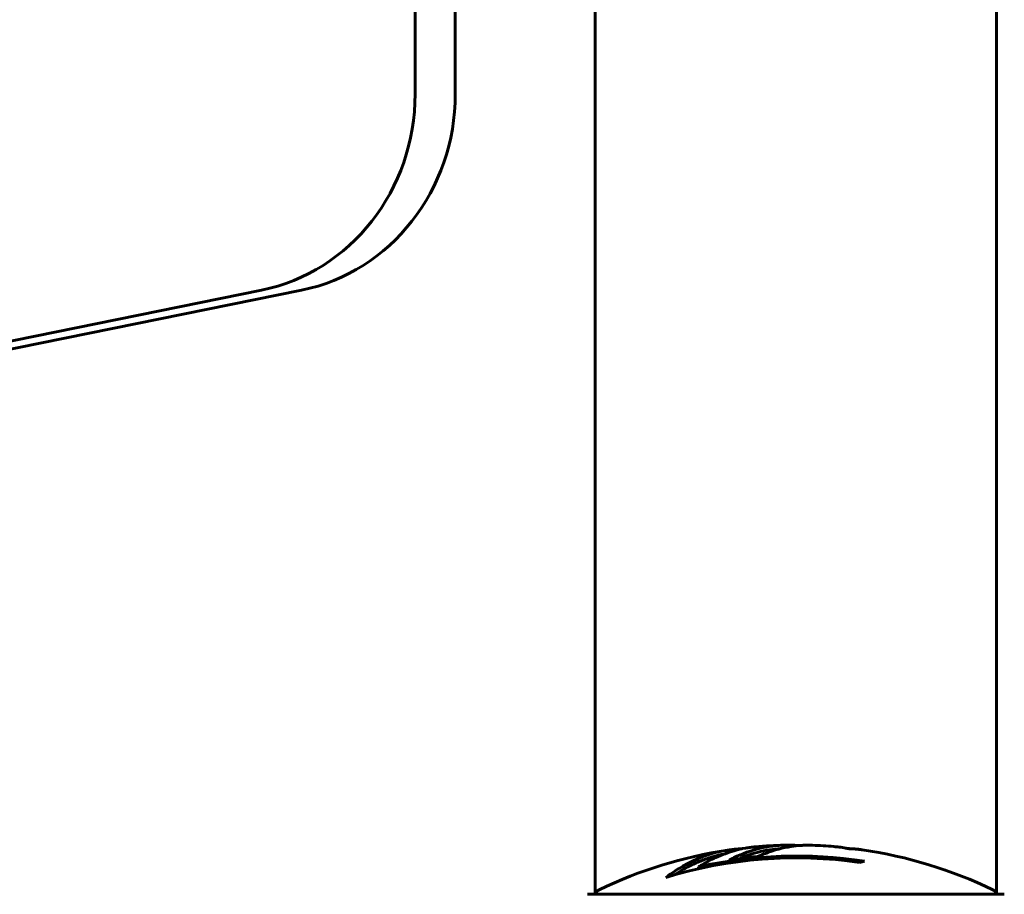
# Model space of a CAD drawing. Units: millimetres. Extents: x 10215 to 41079, y 4255 to 24075.
# Drawn here: x 25880 to 26028, y 12227 to 12359 of the extents above; entities that cross this region are included whole.
import ezdxf

# ---------------------------------------------------------------- set-up
doc = ezdxf.new("R2010")
doc.units = ezdxf.units.MM
doc.header["$LTSCALE"] = 150
doc.layers.add('Widoczne (ISO)', color=7, linetype='Continuous', lineweight=60)

# ---------------------------------------------------------------- blocks, each defined once
blk = doc.blocks.new('81281_Sciezka-zdrowia-1')
at = {"layer": 'Widoczne (ISO)'}
for p, q in [((982.14, -275.3), (982.14, -232.71)), ((988.18, -234.72), (988.18, -275.3)), ((1009.2, -395.5), (1009.2, -235)), ((1069.5, -395.5), (1069.5, -262.09)), ((115.13, -475.59), (959.06, -304.77)), ((965.09, -304.77), (121.17, -475.59)), ((1024.73, -391.37), (1024.73, -391.66)), ((1070.65, -395.5), (1008.05, -395.5))]:
    blk.add_line(p, q, dxfattribs=at)
for centre, radius, start, end in [((1039.35, -456.52), 68.43, 98.617, 115.6136), ((1039.35, -456.52), 68.43, 91.4619, 95.0847), ((1039.35, -456.52), 68.43, 85.2155, 87.9252), ((1039.35, -456.52), 68.43, 64.3864, 81.6579), ((1039.35, -456.52), 66.49, 81.7118, 107.0828), ((1039.35, -456.52), 66.77, 81.1476, 102.6505), ((1010.2, -395.72), 1, 115.6136, 167.2644), ((1068.5, -395.72), 1, 12.7356, 64.3864)]:
    blk.add_arc(centre, radius, start, end, dxfattribs=at)
for centre, major_axis, ratio, start_param, end_param in [((953.7, -275.3), (0, -30), 0.948232, 0.189628, 1.570796), ((959.73, -275.3), (0, -30), 0.948232, 0.189628, 1.570796), ((1034.95, -456.52), (0, 68.24), 0.503443, 0.281111, 0.302083), ((1053.54, -456.52), (0, 66.43), 0.503443, 0.117188, 0.137991)]:
    blk.add_ellipse(centre, major_axis=major_axis, ratio=ratio, start_param=start_param, end_param=end_param, dxfattribs=at)
for points, knots in [([(1019.82, -392.96), (1020.04, -392.8), (1020.26, -392.63), (1021.11, -392.04), (1021.74, -391.64), (1024.28, -390.18), (1026.25, -389.43), (1028.6, -388.94), (1028.97, -388.88), (1029.63, -388.79), (1029.89, -388.76), (1030.56, -388.7), (1030.83, -388.69), (1031.28, -388.66)], [0, 0, 0, 0, 0.142459, 0.142459, 0.538573, 0.538573, 1.736918, 1.736918, 1.965538, 1.965538, 2.132306, 2.132306, 2.43612, 2.43612, 2.43612, 2.43612]), ([(1033.29, -388.36), (1033.02, -388.39), (1032.73, -388.42), (1032.25, -388.48), (1032.01, -388.52), (1031.2, -388.67), (1030.64, -388.8), (1029.17, -389.22), (1028.26, -389.56), (1026.95, -390.14), (1026.6, -390.31), (1025.98, -390.63), (1025.69, -390.79), (1025.42, -390.96)], [4.929152, 4.929152, 4.929152, 4.929152, 5.155842, 5.155842, 5.391676, 5.391676, 5.957817, 5.957817, 6.847309, 6.847309, 7.218807, 7.218807, 7.573898, 7.573898, 7.573898, 7.573898]), ([(1041.83, -388.14), (1041.71, -388.13), (1041.58, -388.13), (1041.23, -388.13), (1041.03, -388.13), (1040.58, -388.14), (1040.33, -388.15), (1039.59, -388.2), (1039.1, -388.25), (1038, -388.42), (1037.39, -388.55), (1035.87, -388.94), (1035.2, -389.2), (1034.48, -389.47), (1034.17, -389.59), (1033.88, -389.73), (1033.83, -389.76), (1033.73, -389.8), (1033.68, -389.81), (1033.63, -389.83), (1033.61, -389.84), (1033.54, -389.85), (1033.5, -389.85), (1033.39, -389.86), (1033.31, -389.87), (1033.01, -389.88), (1032.85, -389.89), (1031.94, -389.98), (1031.54, -390.04), (1030.41, -390.19), (1030, -390.24), (1029.54, -390.31), (1029.49, -390.32), (1029.45, -390.32), (1029.42, -390.33), (1029.39, -390.33), (1029.39, -390.33), (1029.38, -390.33), (1029.38, -390.33), (1029.38, -390.33), (1029.38, -390.33), (1029.38, -390.33), (1029.38, -390.33), (1029.37, -390.33), (1029.37, -390.33), (1029.37, -390.33), (1029.37, -390.33), (1029.37, -390.33), (1029.37, -390.33), (1029.37, -390.33), (1029.37, -390.33), (1029.38, -390.32), (1029.39, -390.32), (1029.42, -390.3), (1029.45, -390.29), (1029.65, -390.21), (1029.79, -390.16), (1030.05, -390.01), (1030.09, -389.97), (1030.52, -389.77), (1030.82, -389.64), (1031.41, -389.41), (1032.89, -388.82), (1034.38, -388.44), (1036.26, -388.2), (1036.67, -388.16), (1037.31, -388.12), (1037.54, -388.12), (1037.98, -388.11), (1038.18, -388.11), (1038.69, -388.12), (1038.92, -388.13), (1039.35, -388.16), (1039.56, -388.17), (1039.79, -388.19)], [8.772592, 8.772592, 8.772592, 8.772592, 8.803796, 8.803796, 8.848721, 8.848721, 8.906099, 8.906099, 9.020577, 9.020577, 9.168788, 9.168788, 9.395555, 9.395555, 9.53729, 9.53729, 9.564975, 9.564975, 9.586889, 9.586889, 9.603242, 9.603242, 9.622766, 9.622766, 9.658602, 9.658602, 9.763673, 9.763673, 9.867409, 9.867409, 10.00378, 10.00378, 10.014764, 10.014764, 10.053933, 10.053933, 10.061431, 10.061431, 10.065578, 10.065578, 10.068851, 10.068851, 10.072567, 10.072567, 10.079087, 10.079087, 10.086804, 10.086804, 10.097734, 10.097734, 10.117704, 10.117704, 10.163118, 10.163118, 10.290296, 10.290296, 10.805323, 10.805323, 11.039618, 11.039618, 11.405377, 11.405377, 11.405377, 12.314125, 12.314125, 12.566184, 12.566184, 12.717456, 12.717456, 12.850458, 12.850458, 13.059421, 13.059421, 13.271416, 13.271416, 13.271416, 13.271416]), ([(1030.91, -390.12), (1031.13, -390.03), (1031.4, -389.92), (1032.91, -389.34), (1034.16, -389.01), (1036, -388.72), (1036.55, -388.67), (1037.04, -388.64)], [-0.4051323, -0.4051323, -0.4051323, -0.4051323, -0.3648696, -0.3648696, -0.2196646, -0.2196646, -0.1489325, -0.1489325, -0.1489325, -0.1489325]), ([(1049.28, -388.82), (1049.28, -388.82), (1049.28, -388.82), (1049.27, -388.82), (1049.26, -388.81), (1049.22, -388.81), (1049.19, -388.8), (1049, -388.78), (1048.92, -388.77), (1048.59, -388.73), (1048.57, -388.73), (1048.11, -388.68), (1047.9, -388.66), (1047.67, -388.65), (1047.63, -388.65), (1047.56, -388.65), (1047.53, -388.65), (1047.48, -388.65), (1047.47, -388.65), (1047.43, -388.65), (1047.41, -388.65), (1047.38, -388.65), (1047.37, -388.65), (1047.34, -388.65), (1047.33, -388.65), (1047.29, -388.65), (1047.28, -388.65), (1047.25, -388.64), (1047.24, -388.64), (1047.21, -388.64), (1047.19, -388.64), (1047.14, -388.63), (1047.1, -388.62), (1047.01, -388.61), (1046.97, -388.6), (1046.87, -388.58), (1046.83, -388.57), (1046.57, -388.51), (1046.15, -388.45), (1045.56, -388.38), (1045.35, -388.36), (1045.06, -388.33)], [4.285721, 4.285721, 4.285721, 4.285721, 4.322236, 4.322236, 4.422612, 4.422612, 4.584853, 4.584853, 5.298707, 5.298707, 5.877225, 5.877225, 6.307246, 6.307246, 6.434146, 6.434146, 6.534715, 6.534715, 6.638083, 6.638083, 6.70882, 6.70882, 6.748374, 6.748374, 6.787304, 6.787304, 6.814073, 6.814073, 6.837716, 6.837716, 6.857157, 6.857157, 6.884209, 6.884209, 6.935515, 6.935515, 7.014801, 7.014801, 7.466106, 7.466106, 7.840003, 7.840003, 7.840003, 7.840003]), ([(1047.16, -388.63), (1047.18, -388.63), (1047.2, -388.63), (1047.31, -388.64), (1047.39, -388.64), (1047.47, -388.65)], [14.96185873, 14.96185873, 14.96185873, 14.96185873, 14.97668455, 14.97668455, 15.04909649, 15.04909649, 15.04909649, 15.04909649]), ([(1047.72, -388.66), (1047.91, -388.67), (1048.13, -388.69), (1048.55, -388.73), (1048.73, -388.75), (1048.99, -388.78), (1049.04, -388.78), (1049.14, -388.8), (1049.16, -388.8), (1049.25, -388.81), (1049.27, -388.82), (1049.28, -388.82), (1049.28, -388.82), (1049.28, -388.82), (1049.28, -388.82), (1049.28, -388.82)], [3.7207521, 3.7207521, 3.7207521, 3.7207521, 3.9034345, 3.9034345, 4.0442451, 4.0442451, 4.1026549, 4.1026549, 4.1337495, 4.1337495, 4.2032946, 4.2032946, 4.2460461, 4.2460461, 4.264746, 4.264746, 4.264746, 4.264746]), ([(1021.12, -392.58), (1021.84, -392.1), (1022.56, -391.68), (1023.87, -391), (1024.44, -390.74), (1026.2, -390.03), (1027.38, -389.68), (1028.57, -389.46)], [-3.6595474, -3.6595474, -3.6595474, -3.6595474, -3.567218, -3.567218, -3.4945945, -3.4945945, -3.3485091, -3.3485091, -3.3485091, -3.3485091])]:
    blk.add_open_spline(points, degree=3, knots=knots, dxfattribs=at)

msp = doc.modelspace()

# ---------------------------------------------------------------- block references
msp.add_blockref('81281_Sciezka-zdrowia-1', (24957.51, 12622.91))

doc.saveas('drawing.dxf')
